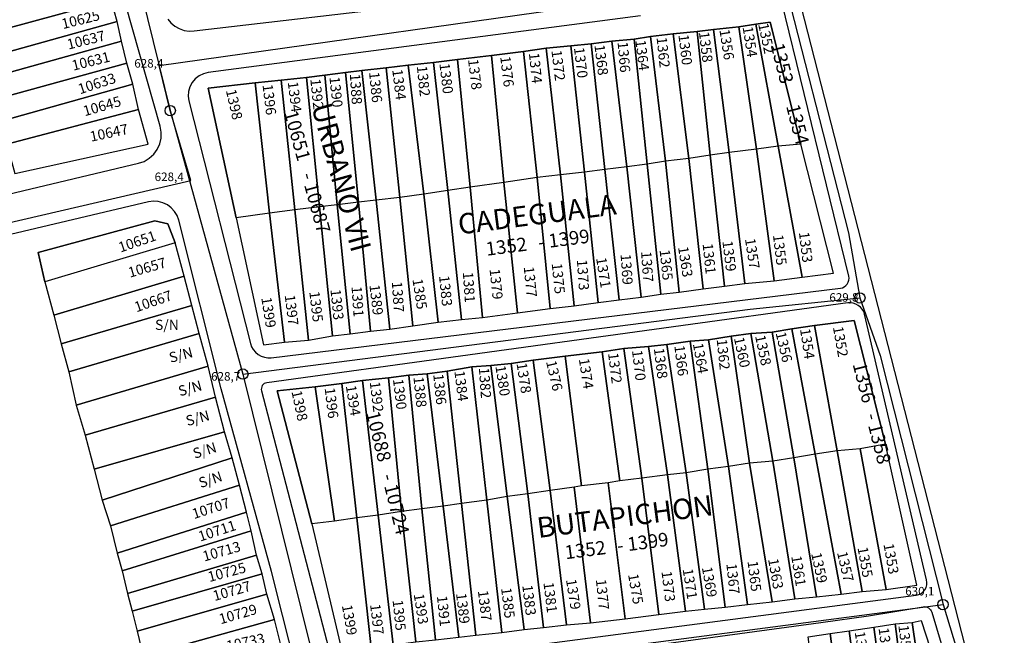
# Model space of a CAD drawing. Extents: x 349900 to 358900, y 6284200 to 6293338.
# Drawn here: x 351187 to 351331, y 6285773 to 6285863 of the extents above; entities that cross this region are included whole.
import ezdxf

# ---------------------------------------------------------------- set-up
doc = ezdxf.new("R2010")
doc.units = 0
doc.header["$MEASUREMENT"] = 0
doc.layers.get('0').update_dxf_attribs({"linetype": 'CONTINUOUS'})
for name, color, linetype in [('1010', 7, 'CONTINUOUS'), ('1400', 7, 'CONTINUOUS'), ('1500', 7, 'CONTINUOUS'), ('2000', 7, 'CONTINUOUS'), ('2510', 7, 'CONTINUOUS'), ('LIMITE_PREDIAL', 7, 'CONTINUOUS')]:
    doc.layers.add(name, color=color, linetype=linetype)

msp = doc.modelspace()

# ---------------------------------------------------------------- linework, layer by layer
at = {"color": 10}
for points in [[(351192.16, 6285903.39), (351201.11, 6285880.13), (351208.56, 6285849.92)], [(351291.86, 6285870.91), (351297.31, 6285873.48), (351307.86, 6285832.02), (351309.55, 6285822.47)], [(351208.56, 6285849.92), (351206.93, 6285856.52), (351277.74, 6285866.54), (351284.34, 6285868.2), (351291.86, 6285870.91)], [(351064.71, 6285805.56), (351211.57, 6285839.7), (351208.56, 6285849.92)], [(351208.56, 6285849.92), (351219.2, 6285811.31)], [(351219.2, 6285811.31), (351293.5, 6285820.84), (351309.55, 6285822.47)], [(351309.55, 6285822.47), (351312.52, 6285814.01), (351321.73, 6285777.52)], [(351219.2, 6285811.31), (351230.52, 6285765.55)], [(351230.52, 6285765.55), (351321.73, 6285777.52)], [(351321.73, 6285777.52), (351327.6, 6285758.18), (351330.27, 6285739.85), (351330.7, 6285731.47)]]:
    msp.add_lwpolyline(points, dxfattribs=at)
at = {"layer": '1400', "color": 2}
for points in [[(351185.8, 6285840.7), (351205.3, 6285845), (351203.9, 6285850.1), (351203.1, 6285853.8), (351202.2, 6285856.9), (351201.4, 6285860.1), (351200.8, 6285863), (351199.9, 6285866.1), (351199.2, 6285869.1), (351198.4, 6285872), (351197.4, 6285875.9), (351196.3, 6285880.3), (351194.7, 6285884.1), (351193.3, 6285888.1), (351191.8, 6285891.6), (351190.3, 6285895.1), (351189, 6285898.8), (351186.1, 6285908.4)], [(351260.3, 6285858.6), (351255.6, 6285858), (351250.6, 6285857.4), (351247.1, 6285857), (351243.4, 6285856.6), (351240.2, 6285856.2), (351236.6, 6285855.8), (351234.2, 6285855.5), (351231.2, 6285855.1), (351228.5, 6285854.8), (351224.8, 6285854.4), (351221, 6285854), (351214.1, 6285853.2), (351218.2, 6285834.2), (351222.2, 6285815.6), (351225.3, 6285816), (351228.8, 6285816.3), (351232.3, 6285816.9), (351234.9, 6285817.2), (351237.9, 6285817.6), (351240.7, 6285817.9), (351244.1, 6285818.4), (351247.8, 6285818.9), (351251.2, 6285819.3), (351254.3, 6285819.6), (351259.4, 6285820.3), (351264.2, 6285820.9), (351267.7, 6285821.3), (351271.2, 6285821.8), (351274.3, 6285822.2), (351277.5, 6285822.6), (351280.4, 6285823), (351283.1, 6285823.3), (351286.6, 6285823.8), (351289.7, 6285824.2), (351292.7, 6285824.6), (351297, 6285825), (351301.1, 6285825.5), (351305.7, 6285826.1), (351300.9, 6285845), (351296.4, 6285862.9), (351294.3, 6285862.6), (351291.8, 6285862.2), (351288.1, 6285861.8), (351285.7, 6285861.5), (351282.2, 6285861.2), (351278.9, 6285860.8), (351276.5, 6285860.4), (351273.2, 6285860.1), (351270.2, 6285859.7), (351267.2, 6285859.4), (351263.6, 6285859.1), (351260.3, 6285858.6)], [(351225.1, 6285770.25), (351223.8, 6285775.35), (351222.7, 6285779.05), (351222, 6285782.05), (351221.2, 6285784.75), (351220.4, 6285788.35), (351219.7, 6285791.05), (351218.7, 6285795.05), (351217.6, 6285799.05), (351216.5, 6285802.85), (351215.2, 6285807.95), (351214.1, 6285812.45), (351212.8, 6285817.25), (351211.7, 6285821.35), (351210.6, 6285825.65), (351209.3, 6285830.55), (351208.2, 6285833.35), (351206.3, 6285833.75), (351189.2, 6285829.15), (351190.2, 6285824.85), (351191.5, 6285819.95), (351192.6, 6285815.75), (351193.7, 6285811.65), (351194.8, 6285806.75), (351196.1, 6285802.35), (351197.4, 6285797.35), (351198.6, 6285792.85), (351199.8, 6285789.05), (351200.8, 6285785.05), (351201.5, 6285782.45), (351202.3, 6285779.15), (351203, 6285776.55), (351203.7, 6285773.65), (351204.6, 6285769.95)], [(351250.8, 6285772.75), (351253.3, 6285773.05), (351257.1, 6285773.45), (351260.4, 6285773.85), (351263.2, 6285774.15), (351266.6, 6285774.55), (351270.1, 6285774.85), (351275.2, 6285775.45), (351280.1, 6285776.05), (351284, 6285776.55), (351286.8, 6285776.85), (351289.8, 6285777.15), (351293.1, 6285777.55), (351296.7, 6285777.95), (351300, 6285778.35), (351303.2, 6285778.65), (351306.8, 6285779.05), (351309.9, 6285779.45), (351313.4, 6285779.75), (351317.9, 6285780.35), (351313.3, 6285801.05), (351308.7, 6285819.15), (351302.9, 6285818.45), (351299.6, 6285817.95), (351296.7, 6285817.45), (351293.6, 6285817.25), (351290.7, 6285816.85), (351287.4, 6285816.35), (351284.7, 6285816.15), (351281.3, 6285815.65), (351278.6, 6285815.35), (351275, 6285815.05), (351271.8, 6285814.55), (351266.4, 6285813.95)], [(351266.4, 6285813.95), (351261.7, 6285813.35), (351258.5, 6285812.85), (351255.5, 6285812.55), (351252.7, 6285812.35), (351249.1, 6285811.75), (351246.2, 6285811.35), (351243.5, 6285811.15), (351240.5, 6285810.75), (351236.7, 6285810.35), (351233.7, 6285809.95), (351229.8, 6285809.45), (351224.2, 6285808.85), (351229.3, 6285789.35), (351233.7, 6285770.75)], [(351302, 6285772.8), (351305.2, 6285773.3), (351308, 6285773.7), (351311.6, 6285774.2), (351314.7, 6285774.7), (351317.2, 6285774.9), (351318.5, 6285775.2), (351325.1, 6285754.9)]]:
    msp.add_lwpolyline(points, dxfattribs=at)
at = {"layer": '1500'}
for centre in [(351208.55, 6285849.92), (351309.54, 6285822.47), (351219.19, 6285811.31), (351321.72, 6285777.52)]:
    msp.add_circle(centre, 0.759, dxfattribs=at)
at = {"layer": '2000', "color": 1}
for points in [[(351070.81, 6285810.49), (351203.9, 6285842.2), (351204.73, 6285842.49), (351205.49, 6285842.94), (351206.14, 6285843.53), (351206.65, 6285844.24), (351207.02, 6285845.04), (351207.22, 6285845.89), (351207.24, 6285846.77), (351207.09, 6285847.63), (351199, 6285876.3)], [(351208.19, 6285863.34), (351208.66, 6285862.78), (351209.23, 6285862.3), (351209.88, 6285861.94), (351210.58, 6285861.69), (351211.31, 6285861.58), (351212.05, 6285861.6), (351279.35, 6285869.5)], [(351306.7, 6285823.9), (351307, 6285823.97), (351307.27, 6285824.1), (351307.51, 6285824.28), (351307.71, 6285824.51), (351307.85, 6285824.78), (351307.94, 6285825.07), (351307.96, 6285825.37), (351307.92, 6285825.67), (351298.1, 6285865.8)], [(351300.9, 6285865.25), (351329.79, 6285752.43)], [(351277.4, 6285863.8), (351214.1, 6285855.5), (351213.41, 6285855.33), (351212.77, 6285855.03), (351212.22, 6285854.6), (351211.76, 6285854.06), (351211.43, 6285853.43), (351211.23, 6285852.75), (351211.18, 6285852.05), (351211.28, 6285851.35), (351220.3, 6285815.8), (351220.47, 6285815.32), (351220.72, 6285814.89), (351221.04, 6285814.5), (351221.43, 6285814.18), (351221.87, 6285813.93), (351222.35, 6285813.77), (351222.84, 6285813.7), (351223.35, 6285813.71), (351306.7, 6285823.9)], [(351225, 6285775.95), (351223.4, 6285782.35), (351216, 6285809.15), (351209.8, 6285833.85), (351209.56, 6285834.53), (351209.19, 6285835.14), (351208.71, 6285835.67), (351208.14, 6285836.1), (351207.49, 6285836.41), (351206.8, 6285836.59), (351206.08, 6285836.64), (351205.37, 6285836.54), (351072.31, 6285805.03), (351071.45, 6285804.73), (351070.67, 6285804.28), (351069.99, 6285803.67), (351069.44, 6285802.95), (351069.05, 6285802.13), (351068.82, 6285801.25), (351068.77, 6285800.35), (351068.9, 6285799.45), (351112.8, 6285620.85)], [(351317.8, 6285778.89), (351318.17, 6285778.98), (351318.52, 6285779.15), (351318.82, 6285779.39), (351319.07, 6285779.69), (351319.25, 6285780.03), (351319.35, 6285780.4), (351319.37, 6285780.78), (351319.31, 6285781.17), (351310.25, 6285820.1), (351310.11, 6285820.48), (351309.9, 6285820.82), (351309.64, 6285821.13), (351309.32, 6285821.38), (351308.97, 6285821.58), (351308.58, 6285821.7), (351308.18, 6285821.76), (351307.78, 6285821.74), (351222.7, 6285810.05), (351222.51, 6285810), (351222.33, 6285809.91), (351222.17, 6285809.79), (351222.04, 6285809.64), (351221.95, 6285809.46), (351221.9, 6285809.26), (351221.89, 6285809.06), (351221.92, 6285808.87), (351232.32, 6285768.94)], [(351233.86, 6285767.92), (351317.8, 6285778.89)], [(351234.06, 6285765.41), (351303.82, 6285774.9), (351310.8, 6285775.86), (351318.8, 6285777.22), (351319.01, 6285777.23), (351319.21, 6285777.2), (351319.41, 6285777.13), (351319.59, 6285777.04), (351319.75, 6285776.91), (351319.89, 6285776.76), (351320, 6285776.59), (351320.08, 6285776.4), (351325.15, 6285759.34)], [(351233.51, 6285742.43), (351225, 6285775.95)]]:
    msp.add_lwpolyline(points, dxfattribs=at)
at = {"layer": 'LIMITE_PREDIAL', "color": 4}
for points in [[(351180, 6285863.8), (351180.6, 6285860.9), (351199.9, 6285866.1), (351199.2, 6285869.1), (351180, 6285863.8)], [(351180.6, 6285860.9), (351181.5, 6285857.6), (351200.8, 6285863), (351199.9, 6285866.1), (351180.6, 6285860.9)], [(351181.5, 6285857.6), (351182.3, 6285854.8), (351201.4, 6285860.1), (351200.8, 6285863), (351181.5, 6285857.6)], [(351291.8, 6285862.2), (351294.3, 6285862.6), (351297.6, 6285844.7), (351294.4, 6285844.3), (351291.8, 6285862.2)], [(351294.3, 6285862.6), (351296.4, 6285862.9), (351300.9, 6285845), (351297.6, 6285844.7), (351294.3, 6285862.6)], [(351276.5, 6285860.4), (351278.9, 6285860.8), (351281.1, 6285842.5), (351278.4, 6285842.1), (351276.5, 6285860.4)], [(351278.9, 6285860.8), (351282.2, 6285861.2), (351284.5, 6285842.9), (351281.1, 6285842.5), (351278.9, 6285860.8)], [(351282.2, 6285861.2), (351285.7, 6285861.5), (351287.6, 6285843.4), (351284.5, 6285842.9), (351282.2, 6285861.2)], [(351285.7, 6285861.5), (351288.1, 6285861.8), (351290.4, 6285843.8), (351287.6, 6285843.4), (351285.7, 6285861.5)], [(351288.1, 6285861.8), (351291.8, 6285862.2), (351294.4, 6285844.3), (351290.4, 6285843.8), (351288.1, 6285861.8)], [(351182.3, 6285854.8), (351183, 6285851.6), (351202.2, 6285856.9), (351201.4, 6285860.1), (351182.3, 6285854.8)], [(351263.6, 6285859.1), (351267.2, 6285859.4), (351269.2, 6285840.9), (351265.7, 6285840.5), (351263.6, 6285859.1)], [(351267.2, 6285859.4), (351270.2, 6285859.7), (351272.2, 6285841.3), (351269.2, 6285840.9), (351267.2, 6285859.4)], [(351270.2, 6285859.7), (351273.2, 6285860.1), (351275.4, 6285841.7), (351272.2, 6285841.3), (351270.2, 6285859.7)], [(351273.2, 6285860.1), (351276.5, 6285860.4), (351278.4, 6285842.1), (351275.4, 6285841.7), (351273.2, 6285860.1)], [(351250.6, 6285857.4), (351255.6, 6285858), (351257.4, 6285839.4), (351252.5, 6285838.7), (351250.6, 6285857.4)], [(351255.6, 6285858), (351260.3, 6285858.6), (351262.3, 6285840.1), (351257.4, 6285839.4), (351255.6, 6285858)], [(351260.3, 6285858.6), (351263.6, 6285859.1), (351265.7, 6285840.5), (351262.3, 6285840.1), (351260.3, 6285858.6)], [(351183, 6285851.6), (351183.8, 6285848.4), (351203.1, 6285853.8), (351202.2, 6285856.9), (351183, 6285851.6)], [(351240.2, 6285856.2), (351243.4, 6285856.6), (351245.7, 6285837.7), (351242.2, 6285837.2), (351240.2, 6285856.2)], [(351243.4, 6285856.6), (351247.1, 6285857), (351249.2, 6285838.2), (351245.7, 6285837.7), (351243.4, 6285856.6)], [(351247.1, 6285857), (351250.6, 6285857.4), (351252.5, 6285838.7), (351249.2, 6285838.2), (351247.1, 6285857)], [(351228.5, 6285854.8), (351231.2, 6285855.1), (351233, 6285836.1), (351230.4, 6285835.8), (351228.5, 6285854.8)], [(351231.2, 6285855.1), (351234.2, 6285855.5), (351236.1, 6285836.5), (351233, 6285836.1), (351231.2, 6285855.1)], [(351234.2, 6285855.5), (351236.6, 6285855.8), (351238.7, 6285836.8), (351236.1, 6285836.5), (351234.2, 6285855.5)], [(351236.6, 6285855.8), (351240.2, 6285856.2), (351242.2, 6285837.2), (351238.7, 6285836.8), (351236.6, 6285855.8)], [(351183.8, 6285848.4), (351184.6, 6285845), (351203.9, 6285850.1), (351203.1, 6285853.8), (351183.8, 6285848.4)], [(351218.2, 6285834.2), (351214.1, 6285853.2), (351221, 6285854), (351223.1, 6285834.9), (351218.2, 6285834.2)], [(351221, 6285854), (351224.8, 6285854.4), (351226.8, 6285835.4), (351223.1, 6285834.9), (351221, 6285854)], [(351224.8, 6285854.4), (351228.5, 6285854.8), (351230.4, 6285835.8), (351226.8, 6285835.4), (351224.8, 6285854.4)], [(351184.6, 6285845), (351185.8, 6285840.7), (351205.3, 6285845), (351203.9, 6285850.1), (351184.6, 6285845)], [(351301.1, 6285825.5), (351305.7, 6285826.1), (351300.9, 6285845), (351297.6, 6285844.7), (351301.1, 6285825.5)], [(351289.7, 6285824.2), (351292.7, 6285824.6), (351290.4, 6285843.8), (351287.6, 6285843.4), (351289.7, 6285824.2)], [(351292.7, 6285824.6), (351297, 6285825), (351294.4, 6285844.3), (351290.4, 6285843.8), (351292.7, 6285824.6)], [(351297, 6285825), (351301.1, 6285825.5), (351297.6, 6285844.7), (351294.4, 6285844.3), (351297, 6285825)], [(351277.5, 6285822.6), (351280.4, 6285823), (351278.4, 6285842.1), (351275.4, 6285841.7), (351277.5, 6285822.6)], [(351280.4, 6285823), (351283.1, 6285823.3), (351281.1, 6285842.5), (351278.4, 6285842.1), (351280.4, 6285823)], [(351283.1, 6285823.3), (351286.6, 6285823.8), (351284.5, 6285842.9), (351281.1, 6285842.5), (351283.1, 6285823.3)], [(351286.6, 6285823.8), (351289.7, 6285824.2), (351287.6, 6285843.4), (351284.5, 6285842.9), (351286.6, 6285823.8)], [(351267.7, 6285821.3), (351271.2, 6285821.8), (351269.2, 6285840.9), (351265.7, 6285840.5), (351267.7, 6285821.3)], [(351271.2, 6285821.8), (351274.3, 6285822.2), (351272.2, 6285841.3), (351269.2, 6285840.9), (351271.2, 6285821.8)], [(351274.3, 6285822.2), (351277.5, 6285822.6), (351275.4, 6285841.7), (351272.2, 6285841.3), (351274.3, 6285822.2)], [(351254.3, 6285819.6), (351259.4, 6285820.3), (351257.4, 6285839.4), (351252.5, 6285838.7), (351254.3, 6285819.6)], [(351259.4, 6285820.3), (351264.2, 6285820.9), (351262.3, 6285840.1), (351257.4, 6285839.4), (351259.4, 6285820.3)], [(351264.2, 6285820.9), (351267.7, 6285821.3), (351265.7, 6285840.5), (351262.3, 6285840.1), (351264.2, 6285820.9)], [(351247.8, 6285818.9), (351251.2, 6285819.3), (351249.2, 6285838.2), (351245.7, 6285837.7), (351247.8, 6285818.9)], [(351251.2, 6285819.3), (351254.3, 6285819.6), (351252.5, 6285838.7), (351249.2, 6285838.2), (351251.2, 6285819.3)], [(351234.9, 6285817.2), (351237.9, 6285817.6), (351236.1, 6285836.5), (351233, 6285836.1), (351234.9, 6285817.2)], [(351237.9, 6285817.6), (351240.7, 6285817.9), (351238.7, 6285836.8), (351236.1, 6285836.5), (351237.9, 6285817.6)], [(351240.7, 6285817.9), (351244.1, 6285818.4), (351242.2, 6285837.2), (351238.7, 6285836.8), (351240.7, 6285817.9)], [(351244.1, 6285818.4), (351247.8, 6285818.9), (351245.7, 6285837.7), (351242.2, 6285837.2), (351244.1, 6285818.4)], [(351218.2, 6285834.2), (351222.2, 6285815.6), (351225.3, 6285816), (351223.1, 6285834.9), (351218.2, 6285834.2)], [(351225.3, 6285816), (351228.8, 6285816.3), (351226.8, 6285835.4), (351223.1, 6285834.9), (351225.3, 6285816)], [(351228.8, 6285816.3), (351232.3, 6285816.9), (351230.4, 6285835.8), (351226.8, 6285835.4), (351228.8, 6285816.3)], [(351232.3, 6285816.9), (351234.9, 6285817.2), (351233, 6285836.1), (351230.4, 6285835.8), (351232.3, 6285816.9)], [(351190.2, 6285824.85), (351189.2, 6285829.15), (351206.3, 6285833.75), (351208.2, 6285833.35), (351209.3, 6285830.55), (351190.2, 6285824.85)], [(351190.2, 6285824.85), (351191.5, 6285819.95), (351210.6, 6285825.65), (351209.3, 6285830.55), (351190.2, 6285824.85)], [(351191.5, 6285819.95), (351192.6, 6285815.75), (351211.7, 6285821.35), (351210.6, 6285825.65), (351191.5, 6285819.95)], [(351192.6, 6285815.75), (351193.7, 6285811.65), (351212.8, 6285817.25), (351211.7, 6285821.35), (351192.6, 6285815.75)], [(351302.9, 6285818.45), (351308.7, 6285819.15), (351313.3, 6285801.05), (351309.6, 6285800.35), (351306.2, 6285800.05), (351302.9, 6285818.45)], [(351296.7, 6285817.45), (351299.6, 6285817.95), (351303, 6285799.55), (351299.9, 6285799.05), (351296.7, 6285817.45)], [(351299.6, 6285817.95), (351302.9, 6285818.45), (351306.2, 6285800.05), (351303, 6285799.55), (351299.6, 6285817.95)], [(351193.7, 6285811.65), (351194.8, 6285806.75), (351214.1, 6285812.45), (351212.8, 6285817.25), (351193.7, 6285811.65)], [(351281.3, 6285815.65), (351284.7, 6285816.15), (351287.3, 6285797.35), (351284.1, 6285796.85), (351281.3, 6285815.65)], [(351284.7, 6285816.15), (351287.4, 6285816.35), (351290.3, 6285797.75), (351287.3, 6285797.35), (351284.7, 6285816.15)], [(351287.4, 6285816.35), (351290.7, 6285816.85), (351293.4, 6285798.25), (351290.3, 6285797.75), (351287.4, 6285816.35)], [(351290.7, 6285816.85), (351293.6, 6285817.25), (351296.8, 6285798.55), (351293.4, 6285798.25), (351290.7, 6285816.85)], [(351293.6, 6285817.25), (351296.7, 6285817.45), (351299.9, 6285799.05), (351296.8, 6285798.55), (351293.6, 6285817.25)], [(351271.8, 6285814.55), (351275, 6285815.05), (351277.6, 6285796.05), (351274.4, 6285795.65), (351271.8, 6285814.55)], [(351275, 6285815.05), (351278.6, 6285815.35), (351281.4, 6285796.55), (351277.6, 6285796.05), (351275, 6285815.05)], [(351278.6, 6285815.35), (351281.3, 6285815.65), (351284.1, 6285796.85), (351281.4, 6285796.55), (351278.6, 6285815.35)], [(351258.5, 6285812.85), (351261.7, 6285813.35), (351264.2, 6285794.25), (351260.9, 6285793.75), (351258.5, 6285812.85)], [(351261.7, 6285813.35), (351266.4, 6285813.95), (351268.8, 6285794.95), (351267.7, 6285794.75), (351264.2, 6285794.25), (351261.7, 6285813.35)], [(351266.4, 6285813.95), (351271.8, 6285814.55), (351274.4, 6285795.65), (351272.7, 6285795.35), (351268.8, 6285794.95), (351266.4, 6285813.95)], [(351194.8, 6285806.75), (351196.1, 6285802.35), (351215.2, 6285807.95), (351214.1, 6285812.45), (351194.8, 6285806.75)], [(351249.1, 6285811.75), (351252.7, 6285812.35), (351254.9, 6285792.85), (351251.2, 6285792.35), (351249.1, 6285811.75)], [(351252.7, 6285812.35), (351255.5, 6285812.55), (351257.9, 6285793.35), (351254.9, 6285792.85), (351252.7, 6285812.35)], [(351255.5, 6285812.55), (351258.5, 6285812.85), (351260.9, 6285793.75), (351257.9, 6285793.35), (351255.5, 6285812.55)], [(351233.7, 6285809.95), (351236.7, 6285810.35), (351239, 6285790.65), (351235.9, 6285790.25), (351233.7, 6285809.95)], [(351236.7, 6285810.35), (351240.5, 6285810.75), (351242.4, 6285791.15), (351239, 6285790.65), (351236.7, 6285810.35)], [(351240.5, 6285810.75), (351243.5, 6285811.15), (351245.4, 6285791.55), (351242.4, 6285791.15), (351240.5, 6285810.75)], [(351243.5, 6285811.15), (351246.2, 6285811.35), (351248.5, 6285791.95), (351245.4, 6285791.55), (351243.5, 6285811.15)], [(351246.2, 6285811.35), (351249.1, 6285811.75), (351251.2, 6285792.35), (351248.5, 6285791.95), (351246.2, 6285811.35)], [(351229.3, 6285789.35), (351224.2, 6285808.85), (351229.8, 6285809.45), (351232.6, 6285789.75), (351229.3, 6285789.35)], [(351229.8, 6285809.45), (351233.7, 6285809.95), (351235.9, 6285790.25), (351232.6, 6285789.75), (351229.8, 6285809.45)], [(351196.1, 6285802.35), (351197.4, 6285797.35), (351216.5, 6285802.85), (351215.2, 6285807.95), (351196.1, 6285802.35)], [(351197.4, 6285797.35), (351198.6, 6285792.85), (351217.6, 6285799.05), (351216.5, 6285802.85), (351197.4, 6285797.35)], [(351309.9, 6285779.45), (351313.4, 6285779.75), (351309.6, 6285800.35), (351306.2, 6285800.05), (351309.9, 6285779.45)], [(351313.4, 6285779.75), (351317.9, 6285780.35), (351313.3, 6285801.05), (351309.6, 6285800.35), (351313.4, 6285779.75)], [(351198.6, 6285792.85), (351199.8, 6285789.05), (351218.7, 6285795.05), (351217.6, 6285799.05), (351198.6, 6285792.85)], [(351300, 6285778.35), (351303.2, 6285778.65), (351299.9, 6285799.05), (351296.8, 6285798.55), (351300, 6285778.35)], [(351303.2, 6285778.65), (351306.8, 6285779.05), (351303, 6285799.55), (351299.9, 6285799.05), (351303.2, 6285778.65)], [(351306.8, 6285779.05), (351309.9, 6285779.45), (351306.2, 6285800.05), (351303, 6285799.55), (351306.8, 6285779.05)], [(351289.8, 6285777.15), (351293.1, 6285777.55), (351290.3, 6285797.75), (351287.3, 6285797.35), (351289.8, 6285777.15)], [(351293.1, 6285777.55), (351296.7, 6285777.95), (351293.4, 6285798.25), (351290.3, 6285797.75), (351293.1, 6285777.55)], [(351296.7, 6285777.95), (351300, 6285778.35), (351296.8, 6285798.55), (351293.4, 6285798.25), (351296.7, 6285777.95)], [(351275.2, 6285775.45), (351280.1, 6285776.05), (351277.6, 6285796.05), (351274.4, 6285795.65), (351272.7, 6285795.35), (351275.2, 6285775.45)], [(351280.1, 6285776.05), (351284, 6285776.55), (351281.4, 6285796.55), (351277.6, 6285796.05), (351280.1, 6285776.05)], [(351284, 6285776.55), (351286.8, 6285776.85), (351284.1, 6285796.85), (351281.4, 6285796.55), (351284, 6285776.55)], [(351286.8, 6285776.85), (351289.8, 6285777.15), (351287.3, 6285797.35), (351284.1, 6285796.85), (351286.8, 6285776.85)], [(351199.8, 6285789.05), (351200.8, 6285785.05), (351219.7, 6285791.05), (351218.7, 6285795.05), (351199.8, 6285789.05)], [(351266.6, 6285774.55), (351270.1, 6285774.85), (351267.7, 6285794.75), (351264.2, 6285794.25), (351266.6, 6285774.55)], [(351270.1, 6285774.85), (351275.2, 6285775.45), (351272.7, 6285795.35), (351268.8, 6285794.95), (351267.7, 6285794.75), (351270.1, 6285774.85)], [(351257.1, 6285773.45), (351260.4, 6285773.85), (351257.9, 6285793.35), (351254.9, 6285792.85), (351257.1, 6285773.45)], [(351260.4, 6285773.85), (351263.2, 6285774.15), (351260.9, 6285793.75), (351257.9, 6285793.35), (351260.4, 6285773.85)], [(351263.2, 6285774.15), (351266.6, 6285774.55), (351264.2, 6285794.25), (351260.9, 6285793.75), (351263.2, 6285774.15)], [(351247.4, 6285772.35), (351250.8, 6285772.75), (351248.5, 6285791.95), (351245.4, 6285791.55), (351247.4, 6285772.35)], [(351250.8, 6285772.75), (351253.3, 6285773.05), (351251.2, 6285792.35), (351248.5, 6285791.95), (351250.8, 6285772.75)], [(351253.3, 6285773.05), (351257.1, 6285773.45), (351254.9, 6285792.85), (351251.2, 6285792.35), (351253.3, 6285773.05)], [(351200.8, 6285785.05), (351201.5, 6285782.45), (351220.4, 6285788.35), (351219.7, 6285791.05), (351200.8, 6285785.05)], [(351229.3, 6285789.35), (351233.7, 6285770.75), (351238, 6285771.25), (351235.9, 6285790.25), (351232.6, 6285789.75), (351229.3, 6285789.35)], [(351238, 6285771.25), (351241.2, 6285771.65), (351239, 6285790.65), (351235.9, 6285790.25), (351238, 6285771.25)], [(351241.2, 6285771.65), (351244.5, 6285772.05), (351242.4, 6285791.15), (351239, 6285790.65), (351241.2, 6285771.65)], [(351244.5, 6285772.05), (351247.4, 6285772.35), (351245.4, 6285791.55), (351242.4, 6285791.15), (351244.5, 6285772.05)], [(351201.5, 6285782.45), (351202.3, 6285779.15), (351221.2, 6285784.75), (351220.4, 6285788.35), (351201.5, 6285782.45)], [(351202.3, 6285779.15), (351203, 6285776.55), (351222, 6285782.05), (351221.2, 6285784.75), (351202.3, 6285779.15)], [(351203, 6285776.55), (351203.7, 6285773.65), (351222.7, 6285779.05), (351222, 6285782.05), (351203, 6285776.55)], [(351203.7, 6285773.65), (351204.6, 6285769.95), (351223.8, 6285775.35), (351222.7, 6285779.05), (351203.7, 6285773.65)], [(351204.6, 6285769.95), (351205.9, 6285765.05), (351225.1, 6285770.25), (351223.8, 6285775.35), (351204.6, 6285769.95)], [(351311.6, 6285774.2), (351314.7, 6285774.7), (351317.4, 6285754), (351314.4, 6285753.6), (351311.6, 6285774.2)], [(351314.7, 6285774.7), (351317.2, 6285774.9), (351320.2, 6285754.3), (351317.4, 6285754), (351314.7, 6285774.7)], [(351317.2, 6285774.9), (351318.5, 6285775.2), (351325.1, 6285754.9), (351320.2, 6285754.3), (351317.2, 6285774.9)], [(351302, 6285772.8), (351305.2, 6285773.3), (351307.9, 6285752.6), (351304.7, 6285752.3), (351302, 6285772.8)], [(351305.2, 6285773.3), (351308, 6285773.7), (351310.7, 6285753), (351307.9, 6285752.6), (351305.2, 6285773.3)], [(351308, 6285773.7), (351311.6, 6285774.2), (351314.4, 6285753.6), (351310.7, 6285753), (351308, 6285773.7)]]:
    msp.add_lwpolyline(points, dxfattribs=at)

# ---------------------------------------------------------------- texts
at = {"color": 1}
for s, p in [('628,4', (351203.29, 6285856.23)), ('628,4', (351206.27, 6285839.6)), ('629,8', (351305.08, 6285821.92)), ('628,7', (351214.54, 6285810.35)), ('630,1', (351316.19, 6285778.86))]:
    msp.add_text(s, height=1.25, dxfattribs=at).set_placement(p)
at = {"color": 10}
for s, rotation, p in [('URBANO VII', 285.3903, (351229.21, 6285850.55)), ('CADEGUALA', 7.3339, (351250.9, 6285831.76)), ('BUTAPICHON', 7.4485, (351262.46, 6285787.28))]:
    msp.add_text(s, height=3, rotation=rotation, dxfattribs=at).set_placement(p)
at = {"layer": '1010', "color": 10}
for s, rotation, p in [('1353', 284.3017, (351296.45, 6285859.55)), (' - 1354', 284.3017, (351298.19, 6285852.69)), ('10651', 285.3903, (351225.21, 6285849.66)), (' - 10687', 285.3903, (351227.56, 6285841.13)), (' - 1399', 7.3339, (351261.92, 6285829.54)), ('1352', 7.3339, (351254.9, 6285828.64)), ('1356', 284.1871, (351308.47, 6285812.77)), ('10688', 283.9006, (351237.22, 6285805.62)), (' - 1358', 284.1871, (351310.2, 6285805.91)), (' - 10724', 283.9006, (351239.34, 6285797.04)), (' - 1399', 7.4485, (351273.48, 6285785.08)), ('1352', 7.4485, (351266.46, 6285784.16))]:
    msp.add_text(s, height=2, rotation=rotation, dxfattribs=at).set_placement(p)
at = {"layer": '2510', "color": 4}
for s, rotation, p in [('10625', 13.9802, (351192.85, 6285861.87)), ('1352', 282.0098, (351294.65, 6285862.58)), ('10637', 13.9802, (351193.65, 6285858.87)), ('1360', 277.0251, (351282.97, 6285861.02)), ('1358', 277.0251, (351285.97, 6285861.42)), ('1356', 278.9731, (351288.97, 6285861.75)), ('1354', 278.9731, (351292.37, 6285862.15)), ('1368', 277.0251, (351270.67, 6285859.52)), ('1366', 275.0197, (351274.06, 6285859.98)), ('1364', 277.0251, (351276.67, 6285860.22)), ('1362', 275.9938, (351279.77, 6285860.65)), ('10631', 13.9802, (351194.35, 6285855.77)), ('1374', 275.9938, (351261.07, 6285858.35)), ('1372', 277.0251, (351264.37, 6285858.72)), ('1370', 277.0251, (351267.67, 6285859.12)), ('1380', 277.0251, (351247.96, 6285856.81)), ('1378', 277.0251, (351252.16, 6285857.41)), ('1376', 277.0251, (351256.87, 6285857.82)), ('10633', 17.9909, (351195.34, 6285852.31)), ('1388', 273.9884, (351234.85, 6285855.3)), ('1386', 275.9938, (351237.66, 6285855.54)), ('1384', 277.0251, (351241.06, 6285855.91)), ('1382', 275.9938, (351244.66, 6285856.44)), ('1396', 277.0251, (351222.06, 6285853.71)), ('1394', 277.0251, (351225.76, 6285854.11)), ('1392', 275.9938, (351229.06, 6285854.54)), ('1390', 275.9938, (351231.86, 6285854.84)), ('1398', 282.9839, (351216.69, 6285852.88)), ('10645', 15.9855, (351196.04, 6285849.09)), ('10647', 11.9748, (351196.96, 6285845.36)), ('10651', 19.0222, (351201.27, 6285829.11)), ('1353', 277.0251, (351300.61, 6285832.08)), ('1359', 277.0251, (351289.41, 6285830.78)), ('1357', 278.9731, (351292.71, 6285831.11)), ('1355', 277.0251, (351296.81, 6285831.68)), ('1367', 273.9884, (351277.5, 6285829.27)), ('1365', 275.9938, (351280.21, 6285829.51)), ('1363', 278.9731, (351282.91, 6285829.91)), ('1361', 275.9938, (351286.51, 6285830.41)), ('10657', 15.9855, (351202.64, 6285825.43)), ('1373', 273.9884, (351268.1, 6285828.07)), ('1371', 278.9731, (351270.91, 6285828.31)), ('1369', 273.9884, (351274.5, 6285828.87)), ('1379', 275.9938, (351255.31, 6285826.69)), ('1377', 275.9938, (351260.31, 6285827.01)), ('1375', 275.9938, (351264.41, 6285827.51)), ('1385', 278.9731, (351244.01, 6285825.19)), ('1383', 275.9938, (351247.91, 6285825.69)), ('1381', 273.9884, (351251.4, 6285826.25)), ('10667', 19.0222, (351203.61, 6285820.36)), ('1393', 275.9938, (351232.01, 6285823.69)), ('1391', 273.9884, (351235.1, 6285824.15)), ('1389', 277.0251, (351237.71, 6285824.36)), ('1387', 273.9884, (351241, 6285824.85)), ('1399', 278.9731, (351221.88, 6285822.48)), ('1397', 277.0251, (351225.31, 6285822.86)), ('1395', 277.0251, (351228.91, 6285823.36)), ('1354', 278.9731, (351300.77, 6285817.89)), ('1352', 280.0045, (351305.59, 6285818.18)), ('1362', 275.9938, (351288.57, 6285816.39)), ('1360', 282.0098, (351291.09, 6285816.58)), ('1358', 282.0098, (351294.19, 6285816.88)), ('1356', 282.9839, (351297.2, 6285817.33)), ('S/N', 14.6104, (351208.61, 6285812.95)), ('1370', 277.0251, (351276.17, 6285814.76)), ('1368', 277.0251, (351279.37, 6285815.06)), ('1366', 277.0251, (351282.37, 6285815.46)), ('1364', 280.0045, (351285.08, 6285815.75)), ('1374', 278.9731, (351268.38, 6285813.51)), ('1372', 277.0251, (351272.67, 6285814.36)), ('1382', 273.9884, (351253.75, 6285812.23)), ('1380', 278.9731, (351256.16, 6285812.47)), ('1378', 278.9731, (351259.26, 6285812.87)), ('1376', 282.9839, (351263.58, 6285813.13)), ('S/N', 15.6417, (351209.97, 6285808.04)), ('1390', 277.0251, (351241.16, 6285810.54)), ('1388', 275.9938, (351244.16, 6285810.87)), ('1386', 275.9938, (351247.06, 6285811.27)), ('1384', 277.0251, (351250.16, 6285811.74)), ('1396', 277.0251, (351231.16, 6285809.24)), ('1394', 278.9731, (351234.26, 6285809.57)), ('1392', 277.0251, (351237.76, 6285810.14)), ('1398', 282.0098, (351226.3, 6285808.75)), ('S/N', 15.1834, (351211.07, 6285803.68)), ('S/N', 17.246, (351212.14, 6285798.89)), ('S/N', 18.4492, (351213.01, 6285794.59)), ('10707', 17.9909, (351212.04, 6285790.05)), ('10711', 17.9909, (351212.94, 6285786.75)), ('10713', 15.9855, (351213.54, 6285783.83)), ('1355', 280.0045, (351309.2, 6285785.86)), ('1353', 280.0045, (351313, 6285786.36)), ('1361', 278.9731, (351299.49, 6285784.6)), ('1359', 282.0098, (351302.41, 6285784.99)), ('1357', 282.9839, (351306.19, 6285785.15)), ('10725', 15.0115, (351214.29, 6285780.82)), ('1369', 280.0045, (351286.4, 6285782.96)), ('1367', 275.9938, (351289.99, 6285783.5)), ('1365', 277.0251, (351293.09, 6285783.87)), ('1363', 280.0045, (351296.1, 6285784.16)), ('1375', 280.0045, (351275.59, 6285781.94)), ('1373', 277.0251, (351280.49, 6285782.37)), ('1371', 278.9731, (351283.59, 6285782.7)), ('10727', 15.9855, (351215.04, 6285778.03)), ('1383', 277.0251, (351260.1, 6285780.34)), ('1381', 277.0251, (351263.2, 6285780.74)), ('1379', 278.9731, (351266.5, 6285781.17)), ('1377', 275.9938, (351270.88, 6285781.19)), ('1393', 278.9731, (351244.2, 6285779.03)), ('1391', 275.9938, (351247.6, 6285778.77)), ('1389', 277.0251, (351250.4, 6285779.14)), ('1387', 277.0251, (351253.6, 6285779.54)), ('1385', 277.0251, (351257, 6285779.94)), ('10729', 15.9855, (351215.94, 6285774.63)), ('1399', 280.0045, (351233.68, 6285777.39)), ('1397', 277.0251, (351237.81, 6285777.54)), ('1395', 275.9938, (351241.11, 6285778.16)), ('1354', 277.0251, (351315.18, 6285774.46)), ('10733', 11.9748, (351216.96, 6285770.7)), ('1358', 278.9731, (351308.78, 6285773.49)), ('1356', 277.0251, (351312.28, 6285774.06))]:
    msp.add_text(s, height=1.5, rotation=rotation, dxfattribs=at).set_placement(p)
msp.add_text('S/N', height=1.5, dxfattribs=at).set_placement((351206.32, 6285817.78))

doc.saveas('drawing.dxf')
